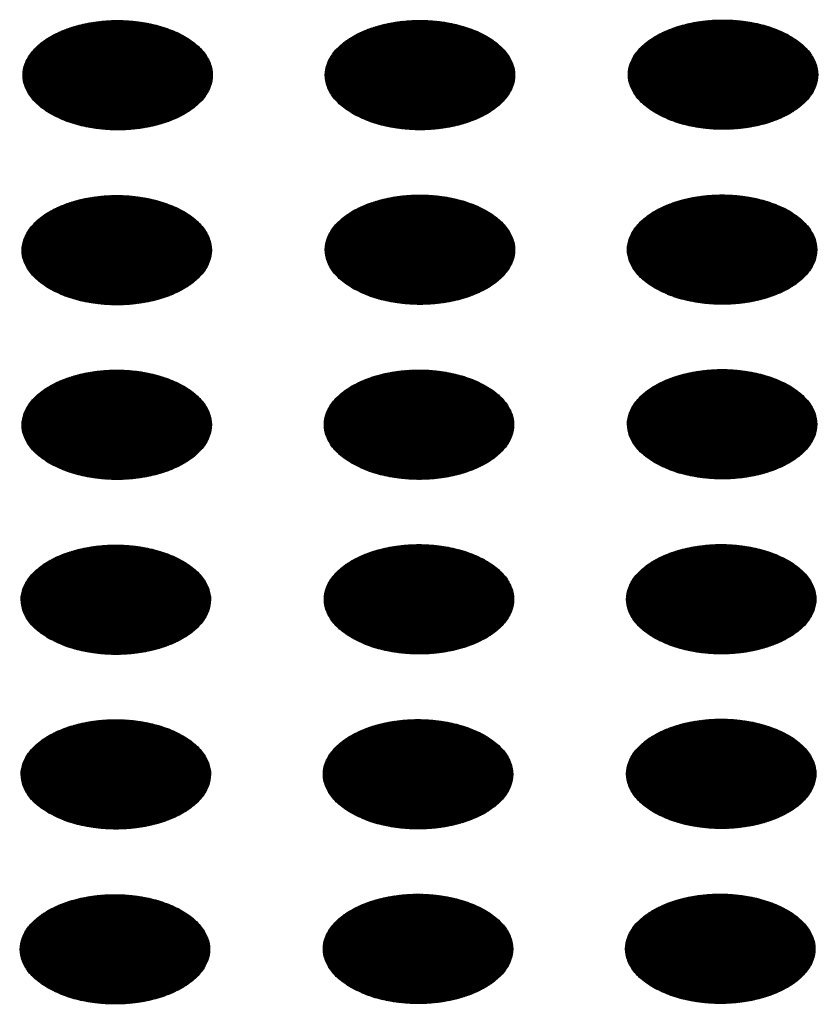
# Model space of a CAD drawing. Units: millimetres. Extents: x -15284 to -8913, y -1518 to 2954.
# Drawn here: x -9633 to -9609, y 314 to 343 of the extents above; entities that cross this region are included whole.
import ezdxf

# ---------------------------------------------------------------- set-up
doc = ezdxf.new("R2010")
doc.units = ezdxf.units.MM
doc.layers.add('1', color=7, linetype='Continuous')
pattern_1 = [(45, (0, 0), (-0.007071067812, 0.007071067812), [])]

msp = doc.modelspace()

# ---------------------------------------------------------------- hatches: boundary and pattern name
at = {"layer": '1', "linetype": 'Continuous'}
h = msp.add_hatch(dxfattribs=at)
h.set_pattern_fill('_USER', color=6, scale=0.01, angle=45, pattern_type=0)
h.set_pattern_definition(pattern_1)
edge = h.paths.add_edge_path()
edge.add_spline(control_points=[(-9632.086, 340.585), (-9631.935, 340.509), (-9631.62, 340.349), (-9631.092, 340.203), (-9630.526, 340.115), (-9629.939, 340.098), (-9629.359, 340.15), (-9628.81, 340.27), (-9628.315, 340.452), (-9627.894, 340.69), (-9627.564, 340.975), (-9627.341, 341.298), (-9627.24, 341.65), (-9627.274, 342.008), (-9627.438, 342.348), (-9627.716, 342.653), (-9628.094, 342.916), (-9628.554, 343.127), (-9629.079, 343.279), (-9629.647, 343.365), (-9630.233, 343.383), (-9630.813, 343.33), (-9631.362, 343.211), (-9631.858, 343.028), (-9632.279, 342.79), (-9632.608, 342.505), (-9632.831, 342.182), (-9632.932, 341.83), (-9632.898, 341.472), (-9632.734, 341.133), (-9632.457, 340.824), (-9632.215, 340.668), (-9632.086, 340.585)], knot_values=[0, 0, 0, 0, 0.507264, 1.056434, 1.634374, 2.225128, 2.811579, 3.376994, 3.906605, 4.389394, 4.820304, 5.203028, 5.552666, 5.894984, 6.258518, 6.664206, 7.121213, 7.628477, 8.177647, 8.755587, 9.346341, 9.932792, 10.498207, 11.027818, 11.510607, 11.941518, 12.324241, 12.67388, 13.016197, 13.379731, 13.78542, 14.242426, 14.242426, 14.242426, 14.242426], degree=3, periodic=0)
h = msp.add_hatch(dxfattribs=at)
h.set_pattern_fill('_USER', color=6, scale=0.01, angle=45, pattern_type=0)
h.set_pattern_definition(pattern_1)
edge = h.paths.add_edge_path()
edge.add_spline(control_points=[(-9623.053, 340.588), (-9622.902, 340.512), (-9622.587, 340.352), (-9622.06, 340.206), (-9621.493, 340.118), (-9620.906, 340.101), (-9620.327, 340.153), (-9619.777, 340.273), (-9619.282, 340.455), (-9618.861, 340.693), (-9618.531, 340.978), (-9618.308, 341.301), (-9618.207, 341.653), (-9618.241, 342.011), (-9618.405, 342.351), (-9618.684, 342.656), (-9619.061, 342.919), (-9619.522, 343.13), (-9620.047, 343.282), (-9620.614, 343.368), (-9621.2, 343.386), (-9621.78, 343.333), (-9622.329, 343.214), (-9622.825, 343.031), (-9623.246, 342.793), (-9623.575, 342.508), (-9623.799, 342.185), (-9623.899, 341.833), (-9623.866, 341.475), (-9623.701, 341.136), (-9623.425, 340.827), (-9623.182, 340.671), (-9623.053, 340.588)], knot_values=[0, 0, 0, 0, 0.507264, 1.056434, 1.634374, 2.225128, 2.811579, 3.376994, 3.906605, 4.389394, 4.820304, 5.203028, 5.552666, 5.894984, 6.258518, 6.664206, 7.121213, 7.628477, 8.177647, 8.755587, 9.346341, 9.932792, 10.498207, 11.027818, 11.510607, 11.941518, 12.324241, 12.67388, 13.016197, 13.379731, 13.78542, 14.242426, 14.242426, 14.242426, 14.242426], degree=3, periodic=0)
h = msp.add_hatch(dxfattribs=at)
h.set_pattern_fill('_USER', color=6, scale=0.01, angle=45, pattern_type=0)
h.set_pattern_definition(pattern_1)
edge = h.paths.add_edge_path()
edge.add_spline(control_points=[(-9613.993, 340.602), (-9613.842, 340.525), (-9613.527, 340.365), (-9612.999, 340.219), (-9612.432, 340.131), (-9611.846, 340.114), (-9611.266, 340.166), (-9610.717, 340.286), (-9610.221, 340.468), (-9609.8, 340.706), (-9609.471, 340.991), (-9609.247, 341.315), (-9609.147, 341.666), (-9609.181, 342.025), (-9609.345, 342.364), (-9609.623, 342.669), (-9610, 342.932), (-9610.461, 343.143), (-9610.986, 343.295), (-9611.553, 343.381), (-9612.14, 343.399), (-9612.72, 343.347), (-9613.269, 343.227), (-9613.764, 343.044), (-9614.185, 342.806), (-9614.515, 342.522), (-9614.738, 342.198), (-9614.839, 341.846), (-9614.805, 341.488), (-9614.64, 341.149), (-9614.364, 340.84), (-9614.121, 340.684), (-9613.993, 340.602)], knot_values=[0, 0, 0, 0, 0.507264, 1.056434, 1.634374, 2.225128, 2.811579, 3.376994, 3.906605, 4.389394, 4.820304, 5.203028, 5.552666, 5.894984, 6.258518, 6.664206, 7.121213, 7.628477, 8.177647, 8.755587, 9.346341, 9.932792, 10.498207, 11.027818, 11.510607, 11.941518, 12.324241, 12.67388, 13.016197, 13.379731, 13.78542, 14.242426, 14.242426, 14.242426, 14.242426], degree=3, periodic=0)
h = msp.add_hatch(dxfattribs=at)
h.set_pattern_fill('_USER', color=6, scale=0.01, angle=45, pattern_type=0)
h.set_pattern_definition(pattern_1)
edge = h.paths.add_edge_path()
edge.add_spline(control_points=[(-9632.114, 335.357), (-9631.963, 335.281), (-9631.648, 335.121), (-9631.12, 334.974), (-9630.554, 334.886), (-9629.967, 334.869), (-9629.387, 334.922), (-9628.838, 335.041), (-9628.343, 335.224), (-9627.922, 335.462), (-9627.592, 335.747), (-9627.369, 336.07), (-9627.268, 336.422), (-9627.302, 336.78), (-9627.466, 337.12), (-9627.744, 337.425), (-9628.122, 337.687), (-9628.582, 337.899), (-9629.107, 338.05), (-9629.675, 338.137), (-9630.261, 338.154), (-9630.841, 338.102), (-9631.39, 337.982), (-9631.886, 337.8), (-9632.307, 337.562), (-9632.636, 337.277), (-9632.859, 336.953), (-9632.96, 336.602), (-9632.926, 336.243), (-9632.762, 335.905), (-9632.485, 335.596), (-9632.243, 335.44), (-9632.114, 335.357)], knot_values=[0, 0, 0, 0, 0.507264, 1.056434, 1.634374, 2.225128, 2.811579, 3.376994, 3.906605, 4.389394, 4.820304, 5.203028, 5.552666, 5.894984, 6.258518, 6.664206, 7.121213, 7.628477, 8.177647, 8.755587, 9.346341, 9.932792, 10.498207, 11.027818, 11.510607, 11.941518, 12.324241, 12.67388, 13.016197, 13.379731, 13.78542, 14.242426, 14.242426, 14.242426, 14.242426], degree=3, periodic=0)
h = msp.add_hatch(dxfattribs=at)
h.set_pattern_fill('_USER', color=6, scale=0.01, angle=45, pattern_type=0)
h.set_pattern_definition(pattern_1)
edge = h.paths.add_edge_path()
edge.add_spline(control_points=[(-9623.053, 335.37), (-9622.902, 335.294), (-9622.587, 335.134), (-9622.06, 334.988), (-9621.493, 334.9), (-9620.906, 334.883), (-9620.327, 334.935), (-9619.777, 335.055), (-9619.282, 335.237), (-9618.861, 335.475), (-9618.531, 335.76), (-9618.308, 336.083), (-9618.207, 336.435), (-9618.241, 336.793), (-9618.405, 337.133), (-9618.684, 337.438), (-9619.061, 337.701), (-9619.522, 337.912), (-9620.047, 338.064), (-9620.614, 338.15), (-9621.2, 338.168), (-9621.78, 338.115), (-9622.329, 337.996), (-9622.825, 337.813), (-9623.246, 337.575), (-9623.575, 337.29), (-9623.799, 336.967), (-9623.899, 336.615), (-9623.866, 336.257), (-9623.701, 335.918), (-9623.425, 335.609), (-9623.182, 335.453), (-9623.053, 335.37)], knot_values=[0, 0, 0, 0, 0.507264, 1.056434, 1.634374, 2.225128, 2.811579, 3.376994, 3.906605, 4.389394, 4.820304, 5.203028, 5.552666, 5.894984, 6.258518, 6.664206, 7.121213, 7.628477, 8.177647, 8.755587, 9.346341, 9.932792, 10.498207, 11.027818, 11.510607, 11.941518, 12.324241, 12.67388, 13.016197, 13.379731, 13.78542, 14.242426, 14.242426, 14.242426, 14.242426], degree=3, periodic=0)
h = msp.add_hatch(dxfattribs=at)
h.set_pattern_fill('_USER', color=6, scale=0.01, angle=45, pattern_type=0)
h.set_pattern_definition(pattern_1)
edge = h.paths.add_edge_path()
edge.add_spline(control_points=[(-9614.021, 335.373), (-9613.869, 335.297), (-9613.555, 335.137), (-9613.027, 334.991), (-9612.46, 334.903), (-9611.874, 334.886), (-9611.294, 334.938), (-9610.745, 335.057), (-9610.249, 335.24), (-9609.828, 335.478), (-9609.499, 335.763), (-9609.275, 336.086), (-9609.175, 336.438), (-9609.209, 336.796), (-9609.373, 337.136), (-9609.651, 337.441), (-9610.028, 337.704), (-9610.489, 337.915), (-9611.014, 338.067), (-9611.581, 338.153), (-9612.168, 338.17), (-9612.748, 338.118), (-9613.297, 337.998), (-9613.792, 337.816), (-9614.213, 337.578), (-9614.543, 337.293), (-9614.766, 336.97), (-9614.867, 336.618), (-9614.833, 336.259), (-9614.668, 335.921), (-9614.392, 335.612), (-9614.149, 335.456), (-9614.021, 335.373)], knot_values=[0, 0, 0, 0, 0.507264, 1.056434, 1.634374, 2.225128, 2.811579, 3.376994, 3.906605, 4.389394, 4.820304, 5.203028, 5.552666, 5.894984, 6.258518, 6.664206, 7.121213, 7.628477, 8.177647, 8.755587, 9.346341, 9.932792, 10.498207, 11.027818, 11.510607, 11.941518, 12.324241, 12.67388, 13.016197, 13.379731, 13.78542, 14.242426, 14.242426, 14.242426, 14.242426], degree=3, periodic=0)
h = msp.add_hatch(dxfattribs=at)
h.set_pattern_fill('_USER', color=6, scale=0.01, angle=45, pattern_type=0)
h.set_pattern_definition(pattern_1)
edge = h.paths.add_edge_path()
edge.add_spline(control_points=[(-9632.114, 330.139), (-9631.963, 330.063), (-9631.648, 329.903), (-9631.12, 329.756), (-9630.554, 329.668), (-9629.967, 329.651), (-9629.387, 329.704), (-9628.838, 329.823), (-9628.343, 330.006), (-9627.922, 330.244), (-9627.592, 330.529), (-9627.369, 330.852), (-9627.268, 331.204), (-9627.302, 331.562), (-9627.466, 331.902), (-9627.744, 332.207), (-9628.122, 332.469), (-9628.582, 332.681), (-9629.107, 332.832), (-9629.675, 332.919), (-9630.261, 332.936), (-9630.841, 332.884), (-9631.39, 332.764), (-9631.886, 332.582), (-9632.307, 332.344), (-9632.636, 332.059), (-9632.859, 331.735), (-9632.96, 331.384), (-9632.926, 331.025), (-9632.762, 330.687), (-9632.485, 330.378), (-9632.243, 330.222), (-9632.114, 330.139)], knot_values=[0, 0, 0, 0, 0.507264, 1.056434, 1.634374, 2.225128, 2.811579, 3.376994, 3.906605, 4.389394, 4.820304, 5.203028, 5.552666, 5.894984, 6.258518, 6.664206, 7.121213, 7.628477, 8.177647, 8.755587, 9.346341, 9.932792, 10.498207, 11.027818, 11.510607, 11.941518, 12.324241, 12.67388, 13.016197, 13.379731, 13.78542, 14.242426, 14.242426, 14.242426, 14.242426], degree=3, periodic=0)
h = msp.add_hatch(dxfattribs=at)
h.set_pattern_fill('_USER', color=6, scale=0.01, angle=45, pattern_type=0)
h.set_pattern_definition(pattern_1)
edge = h.paths.add_edge_path()
edge.add_spline(control_points=[(-9623.081, 330.142), (-9622.93, 330.065), (-9622.615, 329.906), (-9622.087, 329.759), (-9621.521, 329.671), (-9620.934, 329.654), (-9620.354, 329.706), (-9619.805, 329.826), (-9619.31, 330.009), (-9618.889, 330.247), (-9618.559, 330.531), (-9618.336, 330.855), (-9618.235, 331.207), (-9618.269, 331.565), (-9618.433, 331.905), (-9618.712, 332.21), (-9619.089, 332.472), (-9619.55, 332.683), (-9620.075, 332.835), (-9620.642, 332.922), (-9621.228, 332.939), (-9621.808, 332.887), (-9622.357, 332.767), (-9622.853, 332.585), (-9623.274, 332.347), (-9623.603, 332.062), (-9623.827, 331.738), (-9623.927, 331.387), (-9623.893, 331.028), (-9623.729, 330.69), (-9623.453, 330.381), (-9623.21, 330.225), (-9623.081, 330.142)], knot_values=[0, 0, 0, 0, 0.507264, 1.056434, 1.634374, 2.225128, 2.811579, 3.376994, 3.906605, 4.389394, 4.820304, 5.203028, 5.552666, 5.894984, 6.258518, 6.664206, 7.121213, 7.628477, 8.177647, 8.755587, 9.346341, 9.932792, 10.498207, 11.027818, 11.510607, 11.941518, 12.324241, 12.67388, 13.016197, 13.379731, 13.78542, 14.242426, 14.242426, 14.242426, 14.242426], degree=3, periodic=0)
h = msp.add_hatch(dxfattribs=at)
h.set_pattern_fill('_USER', color=6, scale=0.01, angle=45, pattern_type=0)
h.set_pattern_definition(pattern_1)
edge = h.paths.add_edge_path()
edge.add_spline(control_points=[(-9614.021, 330.155), (-9613.869, 330.079), (-9613.555, 329.919), (-9613.027, 329.773), (-9612.46, 329.685), (-9611.874, 329.668), (-9611.294, 329.72), (-9610.745, 329.839), (-9610.249, 330.022), (-9609.828, 330.26), (-9609.499, 330.545), (-9609.275, 330.868), (-9609.175, 331.22), (-9609.209, 331.578), (-9609.373, 331.918), (-9609.651, 332.223), (-9610.028, 332.486), (-9610.489, 332.697), (-9611.014, 332.849), (-9611.581, 332.935), (-9612.168, 332.953), (-9612.748, 332.9), (-9613.297, 332.78), (-9613.792, 332.598), (-9614.213, 332.36), (-9614.543, 332.075), (-9614.766, 331.752), (-9614.867, 331.4), (-9614.833, 331.042), (-9614.668, 330.703), (-9614.392, 330.394), (-9614.149, 330.238), (-9614.021, 330.155)], knot_values=[0, 0, 0, 0, 0.507264, 1.056434, 1.634374, 2.225128, 2.811579, 3.376994, 3.906605, 4.389394, 4.820304, 5.203028, 5.552666, 5.894984, 6.258518, 6.664206, 7.121213, 7.628477, 8.177647, 8.755587, 9.346341, 9.932792, 10.498207, 11.027818, 11.510607, 11.941518, 12.324241, 12.67388, 13.016197, 13.379731, 13.78542, 14.242426, 14.242426, 14.242426, 14.242426], degree=3, periodic=0)
h = msp.add_hatch(dxfattribs=at)
h.set_pattern_fill('_USER', color=6, scale=0.01, angle=45, pattern_type=0)
h.set_pattern_definition(pattern_1)
edge = h.paths.add_edge_path()
edge.add_spline(control_points=[(-9632.142, 324.911), (-9631.991, 324.834), (-9631.676, 324.675), (-9631.148, 324.528), (-9630.581, 324.44), (-9629.995, 324.423), (-9629.415, 324.475), (-9628.866, 324.595), (-9628.371, 324.777), (-9627.95, 325.015), (-9627.62, 325.3), (-9627.397, 325.624), (-9627.296, 325.976), (-9627.33, 326.334), (-9627.494, 326.673), (-9627.772, 326.979), (-9628.15, 327.241), (-9628.61, 327.452), (-9629.135, 327.604), (-9629.703, 327.691), (-9630.289, 327.708), (-9630.869, 327.656), (-9631.418, 327.536), (-9631.913, 327.354), (-9632.335, 327.116), (-9632.664, 326.831), (-9632.887, 326.507), (-9632.988, 326.156), (-9632.954, 325.797), (-9632.79, 325.458), (-9632.513, 325.15), (-9632.271, 324.994), (-9632.142, 324.911)], knot_values=[0, 0, 0, 0, 0.507264, 1.056434, 1.634374, 2.225128, 2.811579, 3.376994, 3.906605, 4.389394, 4.820304, 5.203028, 5.552666, 5.894984, 6.258518, 6.664206, 7.121213, 7.628477, 8.177647, 8.755587, 9.346341, 9.932792, 10.498207, 11.027818, 11.510607, 11.941518, 12.324241, 12.67388, 13.016197, 13.379731, 13.78542, 14.242426, 14.242426, 14.242426, 14.242426], degree=3, periodic=0)
h = msp.add_hatch(dxfattribs=at)
h.set_pattern_fill('_USER', color=6, scale=0.01, angle=45, pattern_type=0)
h.set_pattern_definition(pattern_1)
edge = h.paths.add_edge_path()
edge.add_spline(control_points=[(-9623.081, 324.924), (-9622.93, 324.847), (-9622.615, 324.688), (-9622.087, 324.541), (-9621.521, 324.453), (-9620.934, 324.436), (-9620.354, 324.488), (-9619.805, 324.608), (-9619.31, 324.791), (-9618.889, 325.029), (-9618.559, 325.314), (-9618.336, 325.637), (-9618.235, 325.989), (-9618.269, 326.347), (-9618.433, 326.687), (-9618.712, 326.992), (-9619.089, 327.254), (-9619.55, 327.465), (-9620.075, 327.617), (-9620.642, 327.704), (-9621.228, 327.721), (-9621.808, 327.669), (-9622.357, 327.549), (-9622.853, 327.367), (-9623.274, 327.129), (-9623.603, 326.844), (-9623.827, 326.52), (-9623.927, 326.169), (-9623.893, 325.81), (-9623.729, 325.472), (-9623.453, 325.163), (-9623.21, 325.007), (-9623.081, 324.924)], knot_values=[0, 0, 0, 0, 0.507264, 1.056434, 1.634374, 2.225128, 2.811579, 3.376994, 3.906605, 4.389394, 4.820304, 5.203028, 5.552666, 5.894984, 6.258518, 6.664206, 7.121213, 7.628477, 8.177647, 8.755587, 9.346341, 9.932792, 10.498207, 11.027818, 11.510607, 11.941518, 12.324241, 12.67388, 13.016197, 13.379731, 13.78542, 14.242426, 14.242426, 14.242426, 14.242426], degree=3, periodic=0)
h = msp.add_hatch(dxfattribs=at)
h.set_pattern_fill('_USER', color=6, scale=0.01, angle=45, pattern_type=0)
h.set_pattern_definition(pattern_1)
edge = h.paths.add_edge_path()
edge.add_spline(control_points=[(-9614.049, 324.927), (-9613.897, 324.85), (-9613.583, 324.691), (-9613.055, 324.544), (-9612.488, 324.456), (-9611.902, 324.439), (-9611.322, 324.491), (-9610.772, 324.611), (-9610.277, 324.794), (-9609.856, 325.031), (-9609.526, 325.316), (-9609.303, 325.64), (-9609.202, 325.992), (-9609.237, 326.35), (-9609.401, 326.689), (-9609.679, 326.995), (-9610.056, 327.257), (-9610.517, 327.468), (-9611.042, 327.62), (-9611.609, 327.707), (-9612.195, 327.724), (-9612.775, 327.672), (-9613.325, 327.552), (-9613.82, 327.37), (-9614.241, 327.132), (-9614.571, 326.847), (-9614.794, 326.523), (-9614.895, 326.172), (-9614.861, 325.813), (-9614.696, 325.475), (-9614.42, 325.166), (-9614.177, 325.01), (-9614.049, 324.927)], knot_values=[0, 0, 0, 0, 0.507264, 1.056434, 1.634374, 2.225128, 2.811579, 3.376994, 3.906605, 4.389394, 4.820304, 5.203028, 5.552666, 5.894984, 6.258518, 6.664206, 7.121213, 7.628477, 8.177647, 8.755587, 9.346341, 9.932792, 10.498207, 11.027818, 11.510607, 11.941518, 12.324241, 12.67388, 13.016197, 13.379731, 13.78542, 14.242426, 14.242426, 14.242426, 14.242426], degree=3, periodic=0)
h = msp.add_hatch(dxfattribs=at)
h.set_pattern_fill('_USER', color=6, scale=0.01, angle=45, pattern_type=0)
h.set_pattern_definition(pattern_1)
edge = h.paths.add_edge_path()
edge.add_spline(control_points=[(-9632.142, 319.693), (-9631.991, 319.616), (-9631.676, 319.457), (-9631.148, 319.31), (-9630.581, 319.222), (-9629.995, 319.205), (-9629.415, 319.257), (-9628.866, 319.377), (-9628.371, 319.559), (-9627.95, 319.797), (-9627.62, 320.082), (-9627.397, 320.406), (-9627.296, 320.758), (-9627.33, 321.116), (-9627.494, 321.455), (-9627.772, 321.761), (-9628.15, 322.023), (-9628.61, 322.234), (-9629.135, 322.386), (-9629.703, 322.473), (-9630.289, 322.49), (-9630.869, 322.438), (-9631.418, 322.318), (-9631.913, 322.136), (-9632.335, 321.898), (-9632.664, 321.613), (-9632.887, 321.289), (-9632.988, 320.938), (-9632.954, 320.579), (-9632.79, 320.24), (-9632.513, 319.932), (-9632.271, 319.776), (-9632.142, 319.693)], knot_values=[0, 0, 0, 0, 0.507264, 1.056434, 1.634374, 2.225128, 2.811579, 3.376994, 3.906605, 4.389394, 4.820304, 5.203028, 5.552666, 5.894984, 6.258518, 6.664206, 7.121213, 7.628477, 8.177647, 8.755587, 9.346341, 9.932792, 10.498207, 11.027818, 11.510607, 11.941518, 12.324241, 12.67388, 13.016197, 13.379731, 13.78542, 14.242426, 14.242426, 14.242426, 14.242426], degree=3, periodic=0)
h = msp.add_hatch(dxfattribs=at)
h.set_pattern_fill('_USER', color=6, scale=0.01, angle=45, pattern_type=0)
h.set_pattern_definition(pattern_1)
edge = h.paths.add_edge_path()
edge.add_spline(control_points=[(-9623.109, 319.696), (-9622.958, 319.619), (-9622.643, 319.46), (-9622.115, 319.313), (-9621.549, 319.225), (-9620.962, 319.208), (-9620.382, 319.26), (-9619.833, 319.38), (-9619.338, 319.562), (-9618.917, 319.8), (-9618.587, 320.085), (-9618.364, 320.409), (-9618.263, 320.76), (-9618.297, 321.119), (-9618.461, 321.458), (-9618.74, 321.764), (-9619.117, 322.026), (-9619.577, 322.237), (-9620.102, 322.389), (-9620.67, 322.476), (-9621.256, 322.493), (-9621.836, 322.441), (-9622.385, 322.321), (-9622.881, 322.139), (-9623.302, 321.901), (-9623.631, 321.616), (-9623.855, 321.292), (-9623.955, 320.941), (-9623.921, 320.582), (-9623.757, 320.243), (-9623.48, 319.935), (-9623.238, 319.779), (-9623.109, 319.696)], knot_values=[0, 0, 0, 0, 0.507264, 1.056434, 1.634374, 2.225128, 2.811579, 3.376994, 3.906605, 4.389394, 4.820304, 5.203028, 5.552666, 5.894984, 6.258518, 6.664206, 7.121213, 7.628477, 8.177647, 8.755587, 9.346341, 9.932792, 10.498207, 11.027818, 11.510607, 11.941518, 12.324241, 12.67388, 13.016197, 13.379731, 13.78542, 14.242426, 14.242426, 14.242426, 14.242426], degree=3, periodic=0)
h = msp.add_hatch(dxfattribs=at)
h.set_pattern_fill('_USER', color=6, scale=0.01, angle=45, pattern_type=0)
h.set_pattern_definition(pattern_1)
edge = h.paths.add_edge_path()
edge.add_spline(control_points=[(-9614.049, 319.709), (-9613.897, 319.632), (-9613.583, 319.473), (-9613.055, 319.326), (-9612.488, 319.238), (-9611.902, 319.221), (-9611.322, 319.273), (-9610.772, 319.393), (-9610.277, 319.576), (-9609.856, 319.813), (-9609.526, 320.098), (-9609.303, 320.422), (-9609.202, 320.774), (-9609.237, 321.132), (-9609.401, 321.471), (-9609.679, 321.777), (-9610.056, 322.039), (-9610.517, 322.25), (-9611.042, 322.402), (-9611.609, 322.489), (-9612.195, 322.506), (-9612.775, 322.454), (-9613.325, 322.334), (-9613.82, 322.152), (-9614.241, 321.914), (-9614.571, 321.629), (-9614.794, 321.305), (-9614.895, 320.954), (-9614.861, 320.595), (-9614.696, 320.257), (-9614.42, 319.948), (-9614.177, 319.792), (-9614.049, 319.709)], knot_values=[0, 0, 0, 0, 0.507264, 1.056434, 1.634374, 2.225128, 2.811579, 3.376994, 3.906605, 4.389394, 4.820304, 5.203028, 5.552666, 5.894984, 6.258518, 6.664206, 7.121213, 7.628477, 8.177647, 8.755587, 9.346341, 9.932792, 10.498207, 11.027818, 11.510607, 11.941518, 12.324241, 12.67388, 13.016197, 13.379731, 13.78542, 14.242426, 14.242426, 14.242426, 14.242426], degree=3, periodic=0)
h = msp.add_hatch(dxfattribs=at)
h.set_pattern_fill('_USER', color=6, scale=0.01, angle=45, pattern_type=0)
h.set_pattern_definition(pattern_1)
edge = h.paths.add_edge_path()
edge.add_spline(control_points=[(-9632.17, 314.465), (-9632.019, 314.388), (-9631.704, 314.228), (-9631.176, 314.082), (-9630.609, 313.994), (-9630.023, 313.977), (-9629.443, 314.029), (-9628.894, 314.149), (-9628.399, 314.331), (-9627.977, 314.569), (-9627.648, 314.854), (-9627.425, 315.178), (-9627.324, 315.529), (-9627.358, 315.888), (-9627.522, 316.227), (-9627.8, 316.532), (-9628.178, 316.795), (-9628.638, 317.006), (-9629.163, 317.158), (-9629.731, 317.244), (-9630.317, 317.262), (-9630.897, 317.21), (-9631.446, 317.09), (-9631.941, 316.907), (-9632.362, 316.67), (-9632.692, 316.385), (-9632.915, 316.061), (-9633.016, 315.709), (-9632.982, 315.351), (-9632.818, 315.012), (-9632.541, 314.704), (-9632.298, 314.547), (-9632.17, 314.465)], knot_values=[0, 0, 0, 0, 0.507264, 1.056434, 1.634374, 2.225128, 2.811579, 3.376994, 3.906605, 4.389394, 4.820304, 5.203028, 5.552666, 5.894984, 6.258518, 6.664206, 7.121213, 7.628477, 8.177647, 8.755587, 9.346341, 9.932792, 10.498207, 11.027818, 11.510607, 11.941518, 12.324241, 12.67388, 13.016197, 13.379731, 13.78542, 14.242426, 14.242426, 14.242426, 14.242426], degree=3, periodic=0)
h = msp.add_hatch(dxfattribs=at)
h.set_pattern_fill('_USER', color=6, scale=0.01, angle=45, pattern_type=0)
h.set_pattern_definition(pattern_1)
edge = h.paths.add_edge_path()
edge.add_spline(control_points=[(-9623.109, 314.478), (-9622.958, 314.401), (-9622.643, 314.242), (-9622.115, 314.095), (-9621.549, 314.007), (-9620.962, 313.99), (-9620.382, 314.042), (-9619.833, 314.162), (-9619.338, 314.344), (-9618.917, 314.582), (-9618.587, 314.867), (-9618.364, 315.191), (-9618.263, 315.542), (-9618.297, 315.901), (-9618.461, 316.24), (-9618.74, 316.546), (-9619.117, 316.808), (-9619.577, 317.019), (-9620.102, 317.171), (-9620.67, 317.258), (-9621.256, 317.275), (-9621.836, 317.223), (-9622.385, 317.103), (-9622.881, 316.921), (-9623.302, 316.683), (-9623.631, 316.398), (-9623.855, 316.074), (-9623.955, 315.723), (-9623.921, 315.364), (-9623.757, 315.025), (-9623.48, 314.717), (-9623.238, 314.561), (-9623.109, 314.478)], knot_values=[0, 0, 0, 0, 0.507264, 1.056434, 1.634374, 2.225128, 2.811579, 3.376994, 3.906605, 4.389394, 4.820304, 5.203028, 5.552666, 5.894984, 6.258518, 6.664206, 7.121213, 7.628477, 8.177647, 8.755587, 9.346341, 9.932792, 10.498207, 11.027818, 11.510607, 11.941518, 12.324241, 12.67388, 13.016197, 13.379731, 13.78542, 14.242426, 14.242426, 14.242426, 14.242426], degree=3, periodic=0)
h = msp.add_hatch(dxfattribs=at)
h.set_pattern_fill('_USER', color=6, scale=0.01, angle=45, pattern_type=0)
h.set_pattern_definition(pattern_1)
edge = h.paths.add_edge_path()
edge.add_spline(control_points=[(-9614.076, 314.481), (-9613.925, 314.404), (-9613.611, 314.245), (-9613.083, 314.098), (-9612.516, 314.01), (-9611.929, 313.993), (-9611.35, 314.045), (-9610.8, 314.165), (-9610.305, 314.347), (-9609.884, 314.585), (-9609.554, 314.87), (-9609.331, 315.194), (-9609.23, 315.545), (-9609.264, 315.904), (-9609.429, 316.243), (-9609.707, 316.549), (-9610.084, 316.811), (-9610.545, 317.022), (-9611.07, 317.174), (-9611.637, 317.26), (-9612.223, 317.278), (-9612.803, 317.226), (-9613.353, 317.106), (-9613.848, 316.923), (-9614.269, 316.686), (-9614.599, 316.401), (-9614.822, 316.077), (-9614.923, 315.725), (-9614.889, 315.367), (-9614.724, 315.028), (-9614.448, 314.72), (-9614.205, 314.563), (-9614.076, 314.481)], knot_values=[0, 0, 0, 0, 0.507264, 1.056434, 1.634374, 2.225128, 2.811579, 3.376994, 3.906605, 4.389394, 4.820304, 5.203028, 5.552666, 5.894984, 6.258518, 6.664206, 7.121213, 7.628477, 8.177647, 8.755587, 9.346341, 9.932792, 10.498207, 11.027818, 11.510607, 11.941518, 12.324241, 12.67388, 13.016197, 13.379731, 13.78542, 14.242426, 14.242426, 14.242426, 14.242426], degree=3, periodic=0)

# ---------------------------------------------------------------- linework, layer by layer
at = {"color": 250, "linetype": 'Continuous'}
for points in [[(-9632.086, 340.585), (-9631.627, 340.371), (-9631.1, 340.216), (-9630.529, 340.127), (-9629.938, 340.109), (-9629.354, 340.163), (-9628.802, 340.285), (-9628.306, 340.471), (-9627.888, 340.712), (-9627.566, 340.999), (-9627.354, 341.317), (-9627.262, 341.655), (-9627.293, 341.996), (-9627.446, 342.325), (-9627.714, 342.63), (-9628.086, 342.895), (-9628.546, 343.11), (-9629.073, 343.265), (-9629.644, 343.353), (-9630.234, 343.371), (-9630.818, 343.317), (-9631.37, 343.195), (-9631.866, 343.009), (-9632.284, 342.768), (-9632.606, 342.481), (-9632.818, 342.163), (-9632.911, 341.826), (-9632.88, 341.485), (-9632.727, 341.155), (-9632.458, 340.851), (-9632.086, 340.585)], [(-9623.053, 340.588), (-9622.594, 340.373), (-9622.067, 340.219), (-9621.496, 340.13), (-9620.905, 340.112), (-9620.321, 340.166), (-9619.769, 340.288), (-9619.273, 340.474), (-9618.855, 340.715), (-9618.533, 341.002), (-9618.321, 341.32), (-9618.229, 341.658), (-9618.26, 341.998), (-9618.413, 342.328), (-9618.681, 342.632), (-9619.053, 342.898), (-9619.513, 343.113), (-9620.04, 343.268), (-9620.611, 343.356), (-9621.201, 343.374), (-9621.785, 343.32), (-9622.337, 343.198), (-9622.833, 343.012), (-9623.251, 342.771), (-9623.574, 342.484), (-9623.785, 342.166), (-9623.878, 341.828), (-9623.847, 341.488), (-9623.694, 341.158), (-9623.425, 340.854), (-9623.053, 340.588)], [(-9613.993, 340.602), (-9613.533, 340.387), (-9613.006, 340.232), (-9612.435, 340.143), (-9611.845, 340.126), (-9611.261, 340.179), (-9610.709, 340.301), (-9610.213, 340.487), (-9609.795, 340.729), (-9609.473, 341.015), (-9609.261, 341.334), (-9609.168, 341.671), (-9609.199, 342.012), (-9609.352, 342.341), (-9609.621, 342.646), (-9609.993, 342.911), (-9610.452, 343.126), (-9610.979, 343.281), (-9611.55, 343.369), (-9612.141, 343.387), (-9612.725, 343.334), (-9613.277, 343.211), (-9613.773, 343.025), (-9614.191, 342.784), (-9614.513, 342.498), (-9614.725, 342.179), (-9614.817, 341.842), (-9614.786, 341.501), (-9614.633, 341.171), (-9614.365, 340.867), (-9613.993, 340.602)], [(-9632.114, 335.357), (-9631.655, 335.142), (-9631.128, 334.987), (-9630.557, 334.899), (-9629.966, 334.881), (-9629.382, 334.934), (-9628.83, 335.057), (-9628.334, 335.243), (-9627.916, 335.484), (-9627.594, 335.77), (-9627.382, 336.089), (-9627.29, 336.426), (-9627.321, 336.767), (-9627.474, 337.097), (-9627.742, 337.401), (-9628.114, 337.667), (-9628.574, 337.881), (-9629.101, 338.036), (-9629.672, 338.125), (-9630.262, 338.143), (-9630.846, 338.089), (-9631.398, 337.967), (-9631.894, 337.781), (-9632.312, 337.539), (-9632.634, 337.253), (-9632.846, 336.934), (-9632.939, 336.597), (-9632.908, 336.256), (-9632.755, 335.927), (-9632.486, 335.622), (-9632.114, 335.357)], [(-9623.053, 335.37), (-9622.594, 335.156), (-9622.067, 335.001), (-9621.496, 334.912), (-9620.905, 334.894), (-9620.321, 334.948), (-9619.769, 335.07), (-9619.273, 335.256), (-9618.855, 335.497), (-9618.533, 335.784), (-9618.321, 336.102), (-9618.229, 336.44), (-9618.26, 336.781), (-9618.413, 337.11), (-9618.681, 337.414), (-9619.053, 337.68), (-9619.513, 337.895), (-9620.04, 338.05), (-9620.611, 338.138), (-9621.201, 338.156), (-9621.785, 338.102), (-9622.337, 337.98), (-9622.833, 337.794), (-9623.251, 337.553), (-9623.574, 337.266), (-9623.785, 336.948), (-9623.878, 336.611), (-9623.847, 336.27), (-9623.694, 335.94), (-9623.425, 335.636), (-9623.053, 335.37)], [(-9614.021, 335.373), (-9613.561, 335.158), (-9613.034, 335.003), (-9612.463, 334.915), (-9611.873, 334.897), (-9611.289, 334.951), (-9610.737, 335.073), (-9610.241, 335.259), (-9609.823, 335.5), (-9609.501, 335.787), (-9609.289, 336.105), (-9609.196, 336.442), (-9609.227, 336.783), (-9609.38, 337.113), (-9609.649, 337.417), (-9610.021, 337.683), (-9610.48, 337.897), (-9611.007, 338.052), (-9611.578, 338.141), (-9612.169, 338.159), (-9612.753, 338.105), (-9613.305, 337.983), (-9613.801, 337.797), (-9614.219, 337.556), (-9614.541, 337.269), (-9614.753, 336.951), (-9614.845, 336.613), (-9614.814, 336.272), (-9614.661, 335.943), (-9614.393, 335.639), (-9614.021, 335.373)], [(-9632.114, 330.139), (-9631.655, 329.924), (-9631.128, 329.769), (-9630.557, 329.681), (-9629.966, 329.663), (-9629.382, 329.717), (-9628.83, 329.839), (-9628.334, 330.025), (-9627.916, 330.266), (-9627.594, 330.552), (-9627.382, 330.871), (-9627.29, 331.208), (-9627.321, 331.549), (-9627.474, 331.879), (-9627.742, 332.183), (-9628.114, 332.449), (-9628.574, 332.663), (-9629.101, 332.818), (-9629.672, 332.907), (-9630.262, 332.925), (-9630.846, 332.871), (-9631.398, 332.749), (-9631.894, 332.563), (-9632.312, 332.322), (-9632.634, 332.035), (-9632.846, 331.716), (-9632.939, 331.379), (-9632.908, 331.038), (-9632.755, 330.709), (-9632.486, 330.404), (-9632.114, 330.139)], [(-9623.081, 330.142), (-9622.622, 329.927), (-9622.095, 329.772), (-9621.524, 329.684), (-9620.933, 329.666), (-9620.349, 329.719), (-9619.797, 329.842), (-9619.301, 330.028), (-9618.883, 330.269), (-9618.561, 330.555), (-9618.349, 330.874), (-9618.257, 331.211), (-9618.288, 331.552), (-9618.441, 331.882), (-9618.709, 332.186), (-9619.081, 332.451), (-9619.541, 332.666), (-9620.068, 332.821), (-9620.639, 332.91), (-9621.229, 332.927), (-9621.813, 332.874), (-9622.365, 332.752), (-9622.861, 332.566), (-9623.279, 332.324), (-9623.601, 332.038), (-9623.813, 331.719), (-9623.906, 331.382), (-9623.875, 331.041), (-9623.722, 330.712), (-9623.453, 330.407), (-9623.081, 330.142)], [(-9614.021, 330.155), (-9613.561, 329.94), (-9613.034, 329.785), (-9612.463, 329.697), (-9611.873, 329.679), (-9611.289, 329.733), (-9610.737, 329.855), (-9610.241, 330.041), (-9609.823, 330.282), (-9609.501, 330.569), (-9609.289, 330.887), (-9609.196, 331.225), (-9609.227, 331.565), (-9609.38, 331.895), (-9609.649, 332.199), (-9610.021, 332.465), (-9610.48, 332.679), (-9611.007, 332.834), (-9611.578, 332.923), (-9612.169, 332.941), (-9612.753, 332.887), (-9613.305, 332.765), (-9613.801, 332.579), (-9614.219, 332.338), (-9614.541, 332.051), (-9614.753, 331.733), (-9614.845, 331.395), (-9614.814, 331.055), (-9614.661, 330.725), (-9614.393, 330.421), (-9614.021, 330.155)], [(-9632.142, 324.911), (-9631.682, 324.696), (-9631.156, 324.541), (-9630.584, 324.453), (-9629.994, 324.435), (-9629.41, 324.488), (-9628.858, 324.611), (-9628.362, 324.796), (-9627.944, 325.038), (-9627.622, 325.324), (-9627.41, 325.643), (-9627.318, 325.98), (-9627.348, 326.321), (-9627.502, 326.651), (-9627.77, 326.955), (-9628.142, 327.22), (-9628.602, 327.435), (-9629.128, 327.59), (-9629.7, 327.678), (-9630.29, 327.696), (-9630.874, 327.643), (-9631.426, 327.521), (-9631.922, 327.335), (-9632.34, 327.093), (-9632.662, 326.807), (-9632.874, 326.488), (-9632.967, 326.151), (-9632.936, 325.81), (-9632.783, 325.48), (-9632.514, 325.176), (-9632.142, 324.911)], [(-9623.081, 324.924), (-9622.622, 324.709), (-9622.095, 324.554), (-9621.524, 324.466), (-9620.933, 324.448), (-9620.349, 324.501), (-9619.797, 324.624), (-9619.301, 324.81), (-9618.883, 325.051), (-9618.561, 325.337), (-9618.349, 325.656), (-9618.257, 325.993), (-9618.288, 326.334), (-9618.441, 326.664), (-9618.709, 326.968), (-9619.081, 327.233), (-9619.541, 327.448), (-9620.068, 327.603), (-9620.639, 327.692), (-9621.229, 327.71), (-9621.813, 327.656), (-9622.365, 327.534), (-9622.861, 327.348), (-9623.279, 327.106), (-9623.601, 326.82), (-9623.813, 326.501), (-9623.906, 326.164), (-9623.875, 325.823), (-9623.722, 325.494), (-9623.453, 325.189), (-9623.081, 324.924)], [(-9614.049, 324.927), (-9613.589, 324.712), (-9613.062, 324.557), (-9612.491, 324.469), (-9611.901, 324.451), (-9611.317, 324.504), (-9610.764, 324.627), (-9610.269, 324.813), (-9609.85, 325.054), (-9609.528, 325.34), (-9609.317, 325.659), (-9609.224, 325.996), (-9609.255, 326.337), (-9609.408, 326.667), (-9609.676, 326.971), (-9610.049, 327.236), (-9610.508, 327.451), (-9611.035, 327.606), (-9611.606, 327.695), (-9612.197, 327.712), (-9612.781, 327.659), (-9613.333, 327.537), (-9613.829, 327.351), (-9614.247, 327.109), (-9614.569, 326.823), (-9614.781, 326.504), (-9614.873, 326.167), (-9614.842, 325.826), (-9614.689, 325.496), (-9614.421, 325.192), (-9614.049, 324.927)], [(-9632.142, 319.693), (-9631.682, 319.478), (-9631.156, 319.323), (-9630.584, 319.235), (-9629.994, 319.217), (-9629.41, 319.27), (-9628.858, 319.393), (-9628.362, 319.579), (-9627.944, 319.82), (-9627.622, 320.106), (-9627.41, 320.425), (-9627.318, 320.762), (-9627.348, 321.103), (-9627.502, 321.433), (-9627.77, 321.737), (-9628.142, 322.002), (-9628.602, 322.217), (-9629.128, 322.372), (-9629.7, 322.46), (-9630.29, 322.478), (-9630.874, 322.425), (-9631.426, 322.303), (-9631.922, 322.117), (-9632.34, 321.875), (-9632.662, 321.589), (-9632.874, 321.27), (-9632.967, 320.933), (-9632.936, 320.592), (-9632.783, 320.262), (-9632.514, 319.958), (-9632.142, 319.693)], [(-9623.109, 319.696), (-9622.65, 319.481), (-9622.123, 319.326), (-9621.552, 319.238), (-9620.961, 319.22), (-9620.377, 319.273), (-9619.825, 319.395), (-9619.329, 319.581), (-9618.911, 319.823), (-9618.589, 320.109), (-9618.377, 320.428), (-9618.285, 320.765), (-9618.316, 321.106), (-9618.469, 321.436), (-9618.737, 321.74), (-9619.109, 322.005), (-9619.569, 322.22), (-9620.096, 322.375), (-9620.667, 322.463), (-9621.257, 322.481), (-9621.841, 322.428), (-9622.393, 322.305), (-9622.889, 322.12), (-9623.307, 321.878), (-9623.629, 321.592), (-9623.841, 321.273), (-9623.934, 320.936), (-9623.903, 320.595), (-9623.75, 320.265), (-9623.481, 319.961), (-9623.109, 319.696)], [(-9614.049, 319.709), (-9613.589, 319.494), (-9613.062, 319.339), (-9612.491, 319.251), (-9611.901, 319.233), (-9611.317, 319.286), (-9610.764, 319.409), (-9610.269, 319.595), (-9609.85, 319.836), (-9609.528, 320.122), (-9609.317, 320.441), (-9609.224, 320.778), (-9609.255, 321.119), (-9609.408, 321.449), (-9609.676, 321.753), (-9610.049, 322.018), (-9610.508, 322.233), (-9611.035, 322.388), (-9611.606, 322.477), (-9612.197, 322.494), (-9612.781, 322.441), (-9613.333, 322.319), (-9613.829, 322.133), (-9614.247, 321.891), (-9614.569, 321.605), (-9614.781, 321.286), (-9614.873, 320.949), (-9614.842, 320.608), (-9614.689, 320.278), (-9614.421, 319.974), (-9614.049, 319.709)], [(-9632.17, 314.465), (-9631.71, 314.25), (-9631.184, 314.095), (-9630.612, 314.006), (-9630.022, 313.989), (-9629.438, 314.042), (-9628.886, 314.164), (-9628.39, 314.35), (-9627.972, 314.592), (-9627.65, 314.878), (-9627.438, 315.197), (-9627.345, 315.534), (-9627.376, 315.875), (-9627.529, 316.204), (-9627.798, 316.509), (-9628.17, 316.774), (-9628.63, 316.989), (-9629.156, 317.144), (-9629.728, 317.232), (-9630.318, 317.25), (-9630.902, 317.197), (-9631.454, 317.074), (-9631.95, 316.888), (-9632.368, 316.647), (-9632.69, 316.361), (-9632.902, 316.042), (-9632.994, 315.705), (-9632.964, 315.364), (-9632.81, 315.034), (-9632.542, 314.73), (-9632.17, 314.465)], [(-9623.109, 314.478), (-9622.65, 314.263), (-9622.123, 314.108), (-9621.552, 314.02), (-9620.961, 314.002), (-9620.377, 314.055), (-9619.825, 314.178), (-9619.329, 314.363), (-9618.911, 314.605), (-9618.589, 314.891), (-9618.377, 315.21), (-9618.285, 315.547), (-9618.316, 315.888), (-9618.469, 316.218), (-9618.737, 316.522), (-9619.109, 316.787), (-9619.569, 317.002), (-9620.096, 317.157), (-9620.667, 317.245), (-9621.257, 317.263), (-9621.841, 317.21), (-9622.393, 317.087), (-9622.889, 316.902), (-9623.307, 316.66), (-9623.629, 316.374), (-9623.841, 316.055), (-9623.934, 315.718), (-9623.903, 315.377), (-9623.75, 315.047), (-9623.481, 314.743), (-9623.109, 314.478)], [(-9614.076, 314.481), (-9613.617, 314.266), (-9613.09, 314.111), (-9612.519, 314.023), (-9611.928, 314.005), (-9611.344, 314.058), (-9610.792, 314.18), (-9610.297, 314.366), (-9609.878, 314.608), (-9609.556, 314.894), (-9609.344, 315.213), (-9609.252, 315.55), (-9609.283, 315.891), (-9609.436, 316.221), (-9609.704, 316.525), (-9610.077, 316.79), (-9610.536, 317.005), (-9611.063, 317.16), (-9611.634, 317.248), (-9612.225, 317.266), (-9612.809, 317.213), (-9613.361, 317.09), (-9613.856, 316.904), (-9614.275, 316.663), (-9614.597, 316.377), (-9614.808, 316.058), (-9614.901, 315.721), (-9614.87, 315.38), (-9614.717, 315.05), (-9614.449, 314.746), (-9614.076, 314.481)]]:
    msp.add_spline(points, degree=3, dxfattribs=at)

doc.saveas('drawing.dxf')
